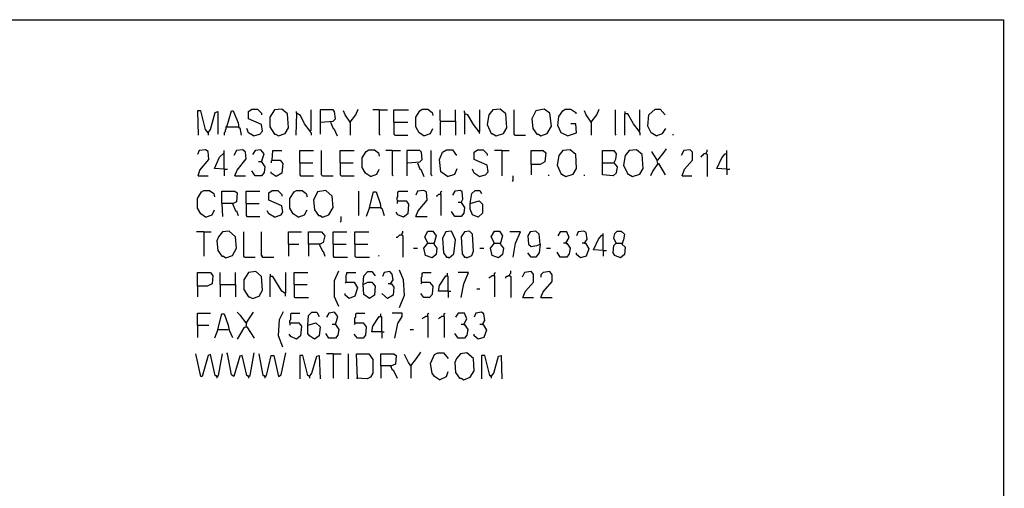
# Model space of a CAD drawing. Extents: x 0.16 to 7.56, y 0.46 to 9.88.
# Drawn here: x 3.89 to 7.56, y 8.14 to 9.88 of the extents above; entities that cross this region are included whole.
import ezdxf

# ---------------------------------------------------------------- set-up
doc = ezdxf.new("R2010")
doc.units = 0
doc.header["$MEASUREMENT"] = 0
doc.layers.add('PFV', color=7, linetype='Continuous')

msp = doc.modelspace()

# ---------------------------------------------------------------- linework, layer by layer
at = {"layer": 'PFV', "color": 0}
for points in [[(0.160606, 0.457576, 0), (0.160606, 9.884848, 0), (7.560606, 9.884848, 0), (7.563636, 0.457576, 0), (0.160606, 0.457576, 0)], [(4.590909, 9.463636, 0), (4.581818, 9.475758, 0), (4.563636, 9.545455, 0), (4.551515, 9.545455, 0), (4.554545, 9.454545, 0)], [(4.590909, 9.463636, 0), (4.6, 9.475758, 0), (4.618182, 9.539394, 0), (4.627273, 9.542424, 0), (4.627273, 9.457576, 0)], [(4.660606, 9.484848, 0), (4.678788, 9.545455, 0), (4.684848, 9.545455, 0), (4.70303, 9.5, 0), (4.706061, 9.481818, 0), (4.709091, 9.481818, 0), (4.715152, 9.454545, 0)], [(4.760606, 9.451515, 0), (4.784848, 9.457576, 0), (4.793939, 9.469697, 0), (4.790909, 9.493939, 0), (4.742424, 9.515152, 0), (4.742424, 9.542424, 0), (4.754545, 9.551515, 0), (4.775758, 9.551515, 0), (4.790909, 9.536364, 0), (4.790909, 9.530303, 0)], [(4.854545, 9.451515, 0), (4.878788, 9.460606, 0), (4.890909, 9.481818, 0), (4.887879, 9.533333, 0), (4.866667, 9.551515, 0), (4.839394, 9.548485, 0), (4.821212, 9.521212, 0), (4.821212, 9.484848, 0), (4.839394, 9.457576, 0), (4.842424, 9.457576, 0), (4.854545, 9.451515, 0)], [(4.972727, 9.469697, 0), (4.951515, 9.49697, 0), (4.936364, 9.527273, 0), (4.921212, 9.536364, 0), (4.918182, 9.454545, 0)], [(4.921212, 9.536364, 0), (4.921212, 9.542424, 0)], [(4.972727, 9.469697, 0), (4.975758, 9.472727, 0), (4.975758, 9.548485, 0)], [(5.012121, 9.50303, 0), (5.057576, 9.506061, 0), (5.066667, 9.515152, 0), (5.063636, 9.542424, 0), (5.057576, 9.548485, 0), (5.009091, 9.548485, 0), (5.009091, 9.457576, 0)], [(5.121212, 9.50303, 0), (5.10303, 9.530303, 0), (5.09697, 9.545455, 0)], [(5.121212, 9.50303, 0), (5.142424, 9.530303, 0), (5.151515, 9.551515, 0)], [(5.230303, 9.548485, 0), (5.206061, 9.548485, 0)], [(5.230303, 9.548485, 0), (5.260606, 9.548485, 0)], [(5.230303, 9.548485, 0), (5.230303, 9.457576, 0), (5.233333, 9.454545, 0)], [(5.284848, 9.50303, 0), (5.284848, 9.548485, 0), (5.339394, 9.548485, 0)], [(5.39697, 9.451515, 0), (5.378788, 9.463636, 0), (5.366667, 9.484848, 0), (5.366667, 9.521212, 0), (5.381818, 9.545455, 0), (5.390909, 9.551515, 0), (5.412121, 9.551515, 0), (5.427273, 9.539394, 0), (5.430303, 9.527273, 0)], [(5.460606, 9.506061, 0), (5.457576, 9.509091, 0), (5.457576, 9.548485, 0)], [(5.515152, 9.506061, 0), (5.515152, 9.548485, 0)], [(5.551515, 9.533333, 0), (5.551515, 9.536364, 0), (5.548485, 9.539394, 0), (5.548485, 9.545455, 0)], [(5.60303, 9.466667, 0), (5.581818, 9.493939, 0), (5.560606, 9.530303, 0), (5.548485, 9.533333, 0), (5.548485, 9.457576, 0)], [(5.60303, 9.466667, 0), (5.606061, 9.469697, 0), (5.606061, 9.548485, 0)], [(5.666667, 9.451515, 0), (5.693939, 9.460606, 0), (5.706061, 9.481818, 0), (5.70303, 9.533333, 0), (5.681818, 9.551515, 0), (5.654545, 9.548485, 0), (5.639394, 9.530303, 0), (5.633333, 9.493939, 0), (5.648485, 9.460606, 0), (5.651515, 9.460606, 0), (5.666667, 9.451515, 0)], [(5.736364, 9.454545, 0), (5.733333, 9.457576, 0), (5.733333, 9.548485, 0)], [(5.833333, 9.451515, 0), (5.857576, 9.460606, 0), (5.872727, 9.487879, 0), (5.866667, 9.536364, 0), (5.845455, 9.551515, 0), (5.815152, 9.545455, 0), (5.8, 9.515152, 0), (5.80303, 9.478788, 0), (5.818182, 9.457576, 0), (5.824242, 9.457576, 0), (5.833333, 9.451515, 0)], [(5.933333, 9.451515, 0), (5.909091, 9.463636, 0), (5.89697, 9.490909, 0), (5.9, 9.524242, 0), (5.915152, 9.545455, 0), (5.924242, 9.551515, 0), (5.945455, 9.551515, 0), (5.963636, 9.539394, 0), (5.963636, 9.533333, 0)], [(6.021212, 9.50303, 0), (6.00303, 9.530303, 0), (5.99697, 9.545455, 0)], [(6.021212, 9.50303, 0), (6.042424, 9.530303, 0), (6.051515, 9.551515, 0)], [(6.115152, 9.454545, 0), (6.112121, 9.457576, 0), (6.112121, 9.548485, 0)], [(6.2, 9.469697, 0), (6.178788, 9.49697, 0), (6.157576, 9.533333, 0), (6.145455, 9.533333, 0), (6.145455, 9.454545, 0)], [(6.148485, 9.536364, 0), (6.148485, 9.542424, 0)], [(6.2, 9.469697, 0), (6.20303, 9.472727, 0), (6.20303, 9.548485, 0)], [(6.263636, 9.451515, 0), (6.245455, 9.463636, 0), (6.233333, 9.487879, 0), (6.236364, 9.530303, 0), (6.260606, 9.551515, 0), (6.278788, 9.551515, 0), (6.29697, 9.530303, 0)], [(4.660606, 9.484848, 0), (4.657576, 9.484848, 0), (4.657576, 9.475758, 0), (4.654545, 9.472727, 0), (4.654545, 9.466667, 0), (4.651515, 9.463636, 0), (4.651515, 9.454545, 0)], [(4.660606, 9.484848, 0), (4.70303, 9.484848, 0)], [(4.70303, 9.484848, 0), (4.706061, 9.484848, 0)], [(5.048485, 9.50303, 0), (5.057576, 9.478788, 0), (5.060606, 9.478788, 0), (5.072727, 9.451515, 0)], [(5.121212, 9.50303, 0), (5.118182, 9.506061, 0)], [(5.121212, 9.50303, 0), (5.121212, 9.454545, 0)], [(5.284848, 9.50303, 0), (5.336364, 9.50303, 0)], [(5.284848, 9.50303, 0), (5.284848, 9.457576, 0), (5.287879, 9.454545, 0), (5.336364, 9.454545, 0)], [(5.460606, 9.506061, 0), (5.457576, 9.50303, 0), (5.457576, 9.454545, 0)], [(5.460606, 9.506061, 0), (5.515152, 9.506061, 0), (5.515152, 9.454545, 0)], [(5.933333, 9.451515, 0), (5.966667, 9.463636, 0), (5.963636, 9.49697, 0), (5.945455, 9.49697, 0)], [(6.021212, 9.50303, 0), (6.018182, 9.506061, 0)], [(6.021212, 9.50303, 0), (6.021212, 9.454545, 0)], [(4.590909, 9.463636, 0), (4.587879, 9.466667, 0)], [(4.590909, 9.463636, 0), (4.590909, 9.454545, 0)], [(4.760606, 9.451515, 0), (4.742424, 9.463636, 0), (4.736364, 9.478788, 0)], [(4.972727, 9.469697, 0), (4.972727, 9.466667, 0), (4.975758, 9.463636, 0), (4.975758, 9.454545, 0)], [(5.39697, 9.451515, 0), (5.421212, 9.460606, 0), (5.430303, 9.478788, 0)], [(5.60303, 9.466667, 0), (5.60303, 9.463636, 0), (5.606061, 9.460606, 0)], [(5.736364, 9.454545, 0), (5.775758, 9.454545, 0)], [(6.2, 9.469697, 0), (6.2, 9.466667, 0), (6.20303, 9.463636, 0), (6.20303, 9.454545, 0)], [(6.263636, 9.451515, 0), (6.287879, 9.460606, 0), (6.3, 9.478788, 0)], [(6.327273, 9.454545, 0), (6.327273, 9.457576, 0)], [(4.554545, 9.30303, 0), (4.560606, 9.324242, 0), (4.593939, 9.363636, 0), (4.590909, 9.393939, 0), (4.581818, 9.4, 0), (4.557576, 9.39697, 0), (4.551515, 9.381818, 0)], [(4.651515, 9.327273, 0), (4.615152, 9.330303, 0), (4.633333, 9.372727, 0), (4.651515, 9.387879, 0)], [(4.651515, 9.327273, 0), (4.651515, 9.39697, 0)], [(4.690909, 9.30303, 0), (4.7, 9.324242, 0), (4.733333, 9.366667, 0), (4.730303, 9.390909, 0), (4.721212, 9.4, 0), (4.69697, 9.39697, 0), (4.687879, 9.378788, 0)], [(4.790909, 9.354545, 0), (4.8, 9.384848, 0), (4.787879, 9.4, 0), (4.766667, 9.39697, 0), (4.757576, 9.381818, 0)], [(4.830303, 9.360606, 0), (4.833333, 9.39697, 0), (4.866667, 9.39697, 0)], [(4.933333, 9.351515, 0), (4.933333, 9.39697, 0), (4.984848, 9.39697, 0)], [(5.018182, 9.30303, 0), (5.015152, 9.306061, 0), (5.015152, 9.39697, 0)], [(5.084848, 9.351515, 0), (5.084848, 9.39697, 0), (5.136364, 9.39697, 0)], [(5.19697, 9.3, 0), (5.178788, 9.312121, 0), (5.166667, 9.333333, 0), (5.166667, 9.369697, 0), (5.181818, 9.393939, 0), (5.190909, 9.4, 0), (5.212121, 9.4, 0), (5.227273, 9.387879, 0), (5.230303, 9.375758, 0)], [(5.278788, 9.39697, 0), (5.254545, 9.39697, 0)], [(5.278788, 9.39697, 0), (5.309091, 9.39697, 0)], [(5.278788, 9.39697, 0), (5.278788, 9.306061, 0), (5.281818, 9.30303, 0)], [(5.336364, 9.351515, 0), (5.381818, 9.354545, 0), (5.390909, 9.363636, 0), (5.387879, 9.390909, 0), (5.381818, 9.39697, 0), (5.333333, 9.39697, 0), (5.333333, 9.30303, 0)], [(5.427273, 9.30303, 0), (5.424242, 9.306061, 0), (5.424242, 9.39697, 0)], [(5.484848, 9.3, 0), (5.460606, 9.318182, 0), (5.454545, 9.363636, 0), (5.466667, 9.390909, 0), (5.481818, 9.4, 0), (5.50303, 9.4, 0), (5.518182, 9.378788, 0)], [(5.60303, 9.3, 0), (5.627273, 9.306061, 0), (5.636364, 9.318182, 0), (5.633333, 9.342424, 0), (5.584848, 9.363636, 0), (5.584848, 9.390909, 0), (5.59697, 9.4, 0), (5.618182, 9.4, 0), (5.633333, 9.384848, 0), (5.633333, 9.378788, 0)], [(5.687879, 9.39697, 0), (5.660606, 9.39697, 0)], [(5.687879, 9.39697, 0), (5.715152, 9.39697, 0)], [(5.687879, 9.39697, 0), (5.687879, 9.30303, 0)], [(5.79697, 9.345455, 0), (5.79697, 9.39697, 0), (5.842424, 9.39697, 0), (5.851515, 9.387879, 0), (5.848485, 9.354545, 0), (5.830303, 9.345455, 0), (5.79697, 9.345455, 0), (5.79697, 9.306061, 0)], [(5.927273, 9.3, 0), (5.954545, 9.309091, 0), (5.966667, 9.330303, 0), (5.963636, 9.381818, 0), (5.942424, 9.4, 0), (5.915152, 9.39697, 0), (5.9, 9.378788, 0), (5.893939, 9.342424, 0), (5.909091, 9.309091, 0), (5.912121, 9.309091, 0), (5.927273, 9.3, 0)], [(6.063636, 9.351515, 0), (6.063636, 9.39697, 0), (6.106061, 9.39697, 0), (6.115152, 9.384848, 0), (6.112121, 9.363636, 0), (6.106061, 9.351515, 0), (6.118182, 9.336364, 0), (6.115152, 9.312121, 0), (6.10303, 9.30303, 0), (6.063636, 9.306061, 0), (6.063636, 9.351515, 0), (6.106061, 9.351515, 0)], [(6.175758, 9.3, 0), (6.20303, 9.309091, 0), (6.215152, 9.330303, 0), (6.212121, 9.381818, 0), (6.190909, 9.4, 0), (6.163636, 9.39697, 0), (6.148485, 9.378788, 0), (6.142424, 9.342424, 0), (6.157576, 9.309091, 0), (6.160606, 9.309091, 0), (6.175758, 9.3, 0)], [(6.269697, 9.348485, 0), (6.266667, 9.363636, 0), (6.248485, 9.390909, 0), (6.248485, 9.393939, 0)], [(6.269697, 9.360606, 0), (6.293939, 9.390909, 0), (6.30303, 9.40303, 0)], [(6.360606, 9.30303, 0), (6.369697, 9.327273, 0), (6.4, 9.360606, 0), (6.4, 9.390909, 0), (6.390909, 9.4, 0), (6.366667, 9.39697, 0), (6.357576, 9.378788, 0)], [(6.451515, 9.384848, 0), (6.442424, 9.384848, 0), (6.439394, 9.381818, 0), (6.436364, 9.378788, 0), (6.433333, 9.375758, 0), (6.430303, 9.372727, 0)], [(6.451515, 9.384848, 0), (6.451515, 9.390909, 0), (6.454545, 9.393939, 0), (6.454545, 9.4, 0)], [(6.451515, 9.384848, 0), (6.454545, 9.381818, 0), (6.454545, 9.3, 0)], [(6.527273, 9.327273, 0), (6.490909, 9.330303, 0), (6.509091, 9.369697, 0), (6.521212, 9.384848, 0), (6.527273, 9.384848, 0)], [(6.527273, 9.327273, 0), (6.527273, 9.39697, 0)], [(4.790909, 9.354545, 0), (4.80303, 9.336364, 0), (4.8, 9.315152, 0), (4.790909, 9.30303, 0), (4.766667, 9.30303, 0), (4.754545, 9.321212, 0)], [(4.790909, 9.354545, 0), (4.778788, 9.354545, 0)], [(4.830303, 9.360606, 0), (4.860606, 9.360606, 0), (4.869697, 9.348485, 0), (4.866667, 9.312121, 0), (4.845455, 9.3, 0), (4.827273, 9.312121, 0), (4.827273, 9.318182, 0)], [(4.830303, 9.360606, 0), (4.827273, 9.357576, 0), (4.827273, 9.351515, 0)], [(4.933333, 9.351515, 0), (4.981818, 9.351515, 0)], [(4.933333, 9.351515, 0), (4.933333, 9.306061, 0), (4.936364, 9.30303, 0), (4.984848, 9.30303, 0)], [(5.084848, 9.351515, 0), (5.133333, 9.351515, 0)], [(5.084848, 9.351515, 0), (5.084848, 9.306061, 0), (5.087879, 9.30303, 0), (5.136364, 9.30303, 0)], [(5.372727, 9.351515, 0), (5.381818, 9.327273, 0), (5.384848, 9.327273, 0), (5.39697, 9.3, 0)], [(6.269697, 9.348485, 0), (6.251515, 9.321212, 0), (6.242424, 9.30303, 0)], [(6.269697, 9.360606, 0), (6.266667, 9.360606, 0)], [(6.269697, 9.348485, 0), (6.272727, 9.348485, 0), (6.29697, 9.306061, 0)], [(6.269697, 9.348485, 0), (6.272727, 9.345455, 0)], [(4.554545, 9.30303, 0), (4.590909, 9.30303, 0)], [(4.651515, 9.327273, 0), (4.663636, 9.327273, 0)], [(4.651515, 9.327273, 0), (4.651515, 9.30303, 0)], [(4.690909, 9.30303, 0), (4.730303, 9.30303, 0)], [(5.018182, 9.30303, 0), (5.057576, 9.30303, 0)], [(5.19697, 9.3, 0), (5.221212, 9.309091, 0), (5.230303, 9.327273, 0)], [(5.484848, 9.3, 0), (5.512121, 9.309091, 0), (5.521212, 9.330303, 0)], [(5.60303, 9.3, 0), (5.584848, 9.312121, 0), (5.578788, 9.327273, 0)], [(5.727273, 9.281818, 0), (5.730303, 9.284848, 0), (5.730303, 9.30303, 0)], [(5.863636, 9.30303, 0), (5.863636, 9.306061, 0)], [(5.99697, 9.30303, 0), (5.99697, 9.306061, 0)], [(6.360606, 9.30303, 0), (6.39697, 9.30303, 0)], [(6.527273, 9.327273, 0), (6.539394, 9.327273, 0)], [(6.527273, 9.327273, 0), (6.527273, 9.306061, 0)], [(4.581818, 9.148485, 0), (4.563636, 9.160606, 0), (4.551515, 9.181818, 0), (4.551515, 9.218182, 0), (4.566667, 9.242424, 0), (4.575758, 9.248485, 0), (4.59697, 9.248485, 0), (4.612121, 9.236364, 0), (4.615152, 9.224242, 0)], [(4.642424, 9.2, 0), (4.642424, 9.245455, 0), (4.690909, 9.245455, 0), (4.7, 9.239394, 0), (4.69697, 9.206061, 0), (4.684848, 9.2, 0), (4.642424, 9.2, 0), (4.645455, 9.151515, 0)], [(4.733333, 9.2, 0), (4.733333, 9.245455, 0), (4.784848, 9.245455, 0)], [(4.839394, 9.148485, 0), (4.863636, 9.157576, 0), (4.869697, 9.166667, 0), (4.866667, 9.190909, 0), (4.818182, 9.212121, 0), (4.818182, 9.239394, 0), (4.830303, 9.248485, 0), (4.851515, 9.248485, 0), (4.866667, 9.233333, 0), (4.866667, 9.227273, 0)], [(4.927273, 9.148485, 0), (4.909091, 9.160606, 0), (4.89697, 9.181818, 0), (4.89697, 9.218182, 0), (4.912121, 9.242424, 0), (4.921212, 9.248485, 0), (4.942424, 9.248485, 0), (4.957576, 9.236364, 0), (4.960606, 9.224242, 0)], [(5.018182, 9.148485, 0), (5.042424, 9.157576, 0), (5.057576, 9.184848, 0), (5.054545, 9.227273, 0), (5.030303, 9.248485, 0), (5, 9.242424, 0), (4.984848, 9.212121, 0), (4.987879, 9.175758, 0), (5.00303, 9.154545, 0), (5.009091, 9.154545, 0), (5.018182, 9.148485, 0)], [(5.154545, 9.154545, 0), (5.154545, 9.245455, 0)], [(5.193939, 9.184848, 0), (5.209091, 9.242424, 0), (5.218182, 9.242424, 0), (5.233333, 9.2, 0), (5.236364, 9.181818, 0), (5.239394, 9.181818, 0), (5.248485, 9.154545, 0)], [(5.3, 9.209091, 0), (5.29697, 9.212121, 0), (5.29697, 9.221212, 0), (5.3, 9.224242, 0), (5.3, 9.242424, 0), (5.30303, 9.245455, 0), (5.336364, 9.245455, 0)], [(5.366667, 9.151515, 0), (5.375758, 9.172727, 0), (5.409091, 9.212121, 0), (5.406061, 9.242424, 0), (5.39697, 9.248485, 0), (5.372727, 9.245455, 0), (5.366667, 9.230303, 0)], [(5.460606, 9.233333, 0), (5.451515, 9.233333, 0), (5.448485, 9.230303, 0), (5.445455, 9.227273, 0), (5.442424, 9.227273, 0)], [(5.460606, 9.233333, 0), (5.460606, 9.242424, 0), (5.463636, 9.245455, 0)], [(5.460606, 9.233333, 0), (5.460606, 9.154545, 0)], [(5.536364, 9.20303, 0), (5.542424, 9.215152, 0), (5.539394, 9.242424, 0), (5.533333, 9.248485, 0), (5.512121, 9.245455, 0), (5.50303, 9.230303, 0)], [(5.569697, 9.2, 0), (5.575758, 9.236364, 0), (5.587879, 9.248485, 0), (5.606061, 9.248485, 0), (5.612121, 9.236364, 0)], [(4.681818, 9.2, 0), (4.693939, 9.172727, 0), (4.69697, 9.172727, 0), (4.70303, 9.154545, 0)], [(4.733333, 9.2, 0), (4.781818, 9.2, 0)], [(4.733333, 9.2, 0), (4.733333, 9.154545, 0), (4.736364, 9.151515, 0), (4.784848, 9.151515, 0)], [(5.3, 9.209091, 0), (5.330303, 9.209091, 0), (5.339394, 9.19697, 0), (5.336364, 9.160606, 0), (5.321212, 9.148485, 0), (5.3, 9.157576, 0), (5.293939, 9.166667, 0)], [(5.3, 9.209091, 0), (5.29697, 9.206061, 0), (5.29697, 9.2, 0)], [(5.536364, 9.20303, 0), (5.548485, 9.184848, 0), (5.545455, 9.163636, 0), (5.536364, 9.151515, 0), (5.512121, 9.151515, 0), (5.5, 9.169697, 0)], [(5.536364, 9.20303, 0), (5.524242, 9.20303, 0)], [(5.536364, 9.20303, 0), (5.539394, 9.2, 0)], [(5.569697, 9.2, 0), (5.60303, 9.209091, 0), (5.615152, 9.19697, 0), (5.615152, 9.163636, 0), (5.6, 9.148485, 0), (5.578788, 9.157576, 0), (5.569697, 9.178788, 0), (5.569697, 9.2, 0)], [(4.581818, 9.148485, 0), (4.606061, 9.157576, 0), (4.615152, 9.175758, 0)], [(4.839394, 9.148485, 0), (4.818182, 9.160606, 0), (4.812121, 9.172727, 0)], [(4.927273, 9.148485, 0), (4.951515, 9.157576, 0), (4.960606, 9.175758, 0)], [(5.193939, 9.184848, 0), (5.181818, 9.151515, 0)], [(5.193939, 9.184848, 0), (5.233333, 9.184848, 0)], [(5.233333, 9.184848, 0), (5.236364, 9.184848, 0)], [(5.084848, 9.130303, 0), (5.087879, 9.133333, 0), (5.087879, 9.151515, 0)], [(5.366667, 9.151515, 0), (5.409091, 9.151515, 0)], [(4.575758, 9.093939, 0), (4.548485, 9.093939, 0)], [(4.575758, 9.093939, 0), (4.60303, 9.093939, 0)], [(4.575758, 9.093939, 0), (4.575758, 9.00303, 0)], [(4.657576, 8.99697, 0), (4.681818, 9.006061, 0), (4.69697, 9.033333, 0), (4.693939, 9.075758, 0), (4.669697, 9.09697, 0), (4.645455, 9.093939, 0), (4.630303, 9.075758, 0), (4.624242, 9.060606, 0), (4.627273, 9.024242, 0), (4.642424, 9.00303, 0), (4.648485, 9.00303, 0), (4.657576, 8.99697, 0)], [(4.727273, 9, 0), (4.724242, 9.00303, 0), (4.724242, 9.093939, 0)], [(4.793939, 9, 0), (4.793939, 9.00303, 0), (4.790909, 9.006061, 0), (4.790909, 9.093939, 0)], [(4.890909, 9.048485, 0), (4.890909, 9.093939, 0), (4.939394, 9.093939, 0)], [(4.966667, 9.048485, 0), (4.966667, 9.093939, 0), (5.015152, 9.093939, 0), (5.027273, 9.078788, 0), (5.021212, 9.054545, 0), (5.009091, 9.048485, 0), (4.966667, 9.048485, 0), (4.966667, 9.00303, 0)], [(5.057576, 9.048485, 0), (5.057576, 9.093939, 0), (5.109091, 9.093939, 0)], [(5.139394, 9.048485, 0), (5.139394, 9.093939, 0), (5.190909, 9.093939, 0)], [(5.315152, 9.081818, 0), (5.306061, 9.081818, 0), (5.30303, 9.078788, 0), (5.3, 9.075758, 0), (5.29697, 9.072727, 0), (5.293939, 9.072727, 0)], [(5.315152, 9.081818, 0), (5.315152, 9.087879, 0), (5.318182, 9.090909, 0), (5.318182, 9.09697, 0)], [(5.315152, 9.081818, 0), (5.318182, 9.078788, 0), (5.318182, 9, 0)], [(5.412121, 9.051515, 0), (5.4, 9.075758, 0), (5.412121, 9.09697, 0), (5.430303, 9.09697, 0), (5.442424, 9.078788, 0), (5.433333, 9.048485, 0), (5.445455, 9.033333, 0), (5.442424, 9.009091, 0), (5.427273, 8.99697, 0), (5.40303, 9.006061, 0), (5.39697, 9.033333, 0), (5.412121, 9.051515, 0), (5.433333, 9.051515, 0)], [(5.490909, 8.99697, 0), (5.509091, 9.012121, 0), (5.515152, 9.063636, 0), (5.5, 9.09697, 0), (5.478788, 9.093939, 0), (5.466667, 9.069697, 0), (5.469697, 9.015152, 0), (5.481818, 9, 0), (5.487879, 9, 0), (5.490909, 8.99697, 0)], [(5.557576, 8.99697, 0), (5.575758, 9.006061, 0), (5.581818, 9.021212, 0), (5.578788, 9.084848, 0), (5.566667, 9.09697, 0), (5.548485, 9.093939, 0), (5.536364, 9.075758, 0), (5.539394, 9.012121, 0), (5.548485, 9, 0), (5.554545, 9, 0), (5.557576, 8.99697, 0)], [(5.660606, 9.051515, 0), (5.648485, 9.075758, 0), (5.660606, 9.09697, 0), (5.678788, 9.09697, 0), (5.690909, 9.078788, 0), (5.681818, 9.048485, 0), (5.693939, 9.033333, 0), (5.690909, 9.009091, 0), (5.675758, 8.99697, 0), (5.651515, 9.006061, 0), (5.645455, 9.033333, 0), (5.660606, 9.051515, 0), (5.681818, 9.051515, 0)], [(5.730303, 9, 0), (5.739394, 9.051515, 0), (5.757576, 9.093939, 0), (5.718182, 9.093939, 0)], [(5.830303, 9.048485, 0), (5.827273, 9.084848, 0), (5.815152, 9.09697, 0), (5.793939, 9.093939, 0), (5.784848, 9.078788, 0), (5.787879, 9.048485, 0), (5.79697, 9.039394, 0), (5.818182, 9.042424, 0), (5.830303, 9.048485, 0), (5.827273, 9.015152, 0), (5.815152, 9, 0), (5.79697, 9, 0), (5.784848, 9.015152, 0)], [(5.927273, 9.051515, 0), (5.939394, 9.072727, 0), (5.930303, 9.093939, 0), (5.906061, 9.093939, 0), (5.89697, 9.078788, 0)], [(5.99697, 9.051515, 0), (6.006061, 9.066667, 0), (6.00303, 9.090909, 0), (5.993939, 9.09697, 0), (5.972727, 9.093939, 0), (5.966667, 9.078788, 0)], [(6.066667, 9.024242, 0), (6.030303, 9.027273, 0), (6.048485, 9.066667, 0), (6.060606, 9.081818, 0), (6.066667, 9.081818, 0)], [(6.066667, 9.024242, 0), (6.066667, 9.087879, 0)], [(6.115152, 9.051515, 0), (6.106061, 9.069697, 0), (6.109091, 9.087879, 0), (6.118182, 9.09697, 0), (6.133333, 9.09697, 0), (6.145455, 9.084848, 0), (6.142424, 9.063636, 0), (6.136364, 9.048485, 0), (6.148485, 9.036364, 0), (6.145455, 9.009091, 0), (6.130303, 8.99697, 0), (6.109091, 9.006061, 0), (6.10303, 9.015152, 0), (6.106061, 9.042424, 0), (6.115152, 9.051515, 0), (6.136364, 9.051515, 0)], [(4.890909, 9.048485, 0), (4.930303, 9.048485, 0)], [(4.890909, 9.048485, 0), (4.890909, 9.00303, 0)], [(5.006061, 9.048485, 0), (5.018182, 9.021212, 0), (5.021212, 9.021212, 0), (5.027273, 9.00303, 0)], [(5.057576, 9.048485, 0), (5.106061, 9.048485, 0)], [(5.057576, 9.048485, 0), (5.057576, 9.00303, 0), (5.060606, 9, 0), (5.112121, 9, 0)], [(5.139394, 9.048485, 0), (5.187879, 9.048485, 0)], [(5.139394, 9.048485, 0), (5.139394, 9.00303, 0), (5.142424, 9, 0), (5.193939, 9, 0)], [(5.927273, 9.051515, 0), (5.930303, 9.051515, 0), (5.942424, 9.033333, 0), (5.939394, 9.012121, 0), (5.930303, 9, 0), (5.906061, 9, 0), (5.893939, 9.018182, 0)], [(5.927273, 9.051515, 0), (5.918182, 9.051515, 0)], [(5.927273, 9.051515, 0), (5.930303, 9.048485, 0)], [(5.99697, 9.051515, 0), (6, 9.051515, 0), (6.012121, 9.030303, 0), (6.00303, 9.00303, 0), (5.981818, 8.99697, 0), (5.966667, 9.009091, 0), (5.966667, 9.015152, 0)], [(5.99697, 9.051515, 0), (5.987879, 9.051515, 0)], [(6.136364, 9.051515, 0), (6.139394, 9.048485, 0)], [(5.227273, 9.00303, 0), (5.230303, 9.006061, 0)], [(5.357576, 9.033333, 0), (5.372727, 9.033333, 0)], [(5.606061, 9.033333, 0), (5.621212, 9.033333, 0)], [(5.854545, 9.033333, 0), (5.869697, 9.033333, 0)], [(6.066667, 9.024242, 0), (6.078788, 9.024242, 0)], [(6.066667, 9.024242, 0), (6.066667, 9.00303, 0)], [(4.727273, 9, 0), (4.766667, 9, 0)], [(4.793939, 9, 0), (4.790909, 9.00303, 0)], [(4.793939, 9, 0), (4.836364, 9, 0)], [(4.551515, 8.890909, 0), (4.551515, 8.942424, 0), (4.6, 8.942424, 0), (4.609091, 8.930303, 0), (4.606061, 8.9, 0), (4.587879, 8.890909, 0), (4.551515, 8.890909, 0), (4.551515, 8.851515, 0)], [(4.636364, 8.89697, 0), (4.636364, 8.942424, 0)], [(4.693939, 8.89697, 0), (4.693939, 8.942424, 0)], [(4.757576, 8.845455, 0), (4.781818, 8.854545, 0), (4.793939, 8.875758, 0), (4.790909, 8.927273, 0), (4.769697, 8.945455, 0), (4.742424, 8.942424, 0), (4.724242, 8.915152, 0), (4.724242, 8.878788, 0), (4.742424, 8.851515, 0), (4.745455, 8.851515, 0), (4.757576, 8.845455, 0)], [(4.824242, 8.930303, 0), (4.824242, 8.936364, 0)], [(4.878788, 8.863636, 0), (4.881818, 8.866667, 0), (4.881818, 8.942424, 0)], [(4.912121, 8.89697, 0), (4.912121, 8.942424, 0), (4.963636, 8.942424, 0)], [(5.078788, 8.815152, 0), (5.063636, 8.851515, 0), (5.063636, 8.912121, 0), (5.078788, 8.948485, 0)], [(5.106061, 8.906061, 0), (5.106061, 8.933333, 0), (5.109091, 8.936364, 0), (5.109091, 8.942424, 0), (5.142424, 8.942424, 0)], [(5.169697, 8.89697, 0), (5.172727, 8.930303, 0), (5.187879, 8.945455, 0), (5.20303, 8.945455, 0), (5.215152, 8.930303, 0)], [(5.272727, 8.9, 0), (5.281818, 8.915152, 0), (5.278788, 8.936364, 0), (5.269697, 8.945455, 0), (5.248485, 8.942424, 0), (5.242424, 8.927273, 0)], [(5.306061, 8.812121, 0), (5.324242, 8.857576, 0), (5.321212, 8.915152, 0), (5.306061, 8.951515, 0)], [(5.387879, 8.906061, 0), (5.387879, 8.924242, 0), (5.390909, 8.927273, 0), (5.390909, 8.939394, 0), (5.393939, 8.942424, 0), (5.424242, 8.942424, 0)], [(5.487879, 8.872727, 0), (5.487879, 8.927273, 0), (5.484848, 8.930303, 0), (5.484848, 8.939394, 0)], [(5.536364, 8.848485, 0), (5.545455, 8.9, 0), (5.563636, 8.942424, 0), (5.524242, 8.942424, 0)], [(5.660606, 8.930303, 0), (5.660606, 8.939394, 0), (5.663636, 8.942424, 0)], [(5.718182, 8.930303, 0), (5.718182, 8.936364, 0), (5.721212, 8.939394, 0), (5.721212, 8.948485, 0)], [(5.766667, 8.848485, 0), (5.775758, 8.872727, 0), (5.806061, 8.906061, 0), (5.806061, 8.936364, 0), (5.79697, 8.945455, 0), (5.772727, 8.942424, 0), (5.763636, 8.924242, 0)], [(5.833333, 8.848485, 0), (5.842424, 8.869697, 0), (5.875758, 8.909091, 0), (5.875758, 8.933333, 0), (5.866667, 8.945455, 0), (5.842424, 8.942424, 0), (5.833333, 8.933333, 0), (5.833333, 8.924242, 0)], [(4.636364, 8.89697, 0), (4.693939, 8.89697, 0), (4.693939, 8.851515, 0)], [(4.636364, 8.89697, 0), (4.636364, 8.851515, 0)], [(4.878788, 8.863636, 0), (4.866667, 8.872727, 0), (4.833333, 8.927273, 0), (4.821212, 8.927273, 0), (4.821212, 8.851515, 0)], [(4.912121, 8.89697, 0), (4.960606, 8.89697, 0)], [(4.912121, 8.89697, 0), (4.912121, 8.851515, 0), (4.915152, 8.848485, 0), (4.966667, 8.848485, 0)], [(5.106061, 8.906061, 0), (5.136364, 8.906061, 0), (5.148485, 8.884848, 0), (5.139394, 8.854545, 0), (5.118182, 8.845455, 0), (5.10303, 8.857576, 0), (5.10303, 8.863636, 0)], [(5.106061, 8.906061, 0), (5.10303, 8.90303, 0)], [(5.169697, 8.89697, 0), (5.187879, 8.906061, 0), (5.20303, 8.906061, 0), (5.215152, 8.890909, 0), (5.212121, 8.857576, 0), (5.193939, 8.845455, 0), (5.172727, 8.860606, 0), (5.169697, 8.89697, 0)], [(5.272727, 8.9, 0), (5.275758, 8.9, 0), (5.284848, 8.887879, 0), (5.281818, 8.857576, 0), (5.260606, 8.845455, 0), (5.239394, 8.863636, 0)], [(5.272727, 8.9, 0), (5.263636, 8.9, 0)], [(5.387879, 8.906061, 0), (5.418182, 8.906061, 0), (5.430303, 8.890909, 0), (5.427273, 8.860606, 0), (5.418182, 8.848485, 0), (5.39697, 8.848485, 0), (5.384848, 8.863636, 0)], [(5.387879, 8.906061, 0), (5.387879, 8.90303, 0), (5.384848, 8.9, 0)], [(5.487879, 8.872727, 0), (5.451515, 8.872727, 0), (5.454545, 8.893939, 0), (5.478788, 8.930303, 0), (5.484848, 8.930303, 0)], [(5.660606, 8.930303, 0), (5.651515, 8.930303, 0), (5.648485, 8.927273, 0), (5.645455, 8.924242, 0), (5.642424, 8.924242, 0), (5.639394, 8.921212, 0)], [(5.660606, 8.930303, 0), (5.660606, 8.851515, 0)], [(5.718182, 8.930303, 0), (5.712121, 8.930303, 0), (5.709091, 8.927273, 0), (5.706061, 8.927273, 0), (5.70303, 8.924242, 0), (5.7, 8.921212, 0)], [(5.718182, 8.930303, 0), (5.721212, 8.927273, 0), (5.721212, 8.848485, 0)], [(4.878788, 8.863636, 0), (4.878788, 8.854545, 0)], [(5.487879, 8.872727, 0), (5.49697, 8.872727, 0)], [(5.487879, 8.872727, 0), (5.487879, 8.848485, 0)], [(5.593939, 8.881818, 0), (5.606061, 8.881818, 0)], [(5.766667, 8.848485, 0), (5.806061, 8.848485, 0)], [(5.833333, 8.848485, 0), (5.875758, 8.848485, 0)], [(4.551515, 8.745455, 0), (4.551515, 8.790909, 0), (4.6, 8.790909, 0)], [(4.627273, 8.730303, 0), (4.642424, 8.787879, 0), (4.651515, 8.787879, 0), (4.666667, 8.745455, 0), (4.669697, 8.727273, 0), (4.681818, 8.7, 0)], [(4.733333, 8.754545, 0), (4.712121, 8.781818, 0), (4.7, 8.793939, 0)], [(4.733333, 8.739394, 0), (4.736364, 8.757576, 0), (4.760606, 8.793939, 0)], [(4.869697, 8.663636, 0), (4.854545, 8.706061, 0), (4.857576, 8.766667, 0), (4.872727, 8.79697, 0)], [(4.89697, 8.754545, 0), (4.89697, 8.763636, 0), (4.9, 8.766667, 0), (4.9, 8.787879, 0), (4.90303, 8.790909, 0), (4.933333, 8.790909, 0)], [(4.963636, 8.745455, 0), (4.966667, 8.781818, 0), (4.978788, 8.793939, 0), (4.99697, 8.793939, 0), (5.006061, 8.778788, 0)], [(5.066667, 8.748485, 0), (5.075758, 8.778788, 0), (5.063636, 8.793939, 0), (5.042424, 8.790909, 0), (5.033333, 8.775758, 0)], [(5.139394, 8.754545, 0), (5.139394, 8.772727, 0), (5.142424, 8.775758, 0), (5.142424, 8.787879, 0), (5.145455, 8.790909, 0), (5.175758, 8.790909, 0)], [(5.239394, 8.721212, 0), (5.239394, 8.775758, 0), (5.236364, 8.778788, 0), (5.236364, 8.787879, 0)], [(5.287879, 8.69697, 0), (5.3, 8.751515, 0), (5.315152, 8.778788, 0), (5.315152, 8.790909, 0), (5.278788, 8.790909, 0)], [(5.412121, 8.778788, 0), (5.412121, 8.787879, 0), (5.415152, 8.790909, 0)], [(5.472727, 8.778788, 0), (5.472727, 8.787879, 0), (5.475758, 8.790909, 0)], [(5.545455, 8.748485, 0), (5.557576, 8.769697, 0), (5.548485, 8.790909, 0), (5.524242, 8.790909, 0), (5.515152, 8.775758, 0)], [(5.615152, 8.748485, 0), (5.624242, 8.763636, 0), (5.621212, 8.787879, 0), (5.612121, 8.793939, 0), (5.590909, 8.790909, 0), (5.584848, 8.775758, 0)], [(4.89697, 8.754545, 0), (4.930303, 8.754545, 0), (4.939394, 8.742424, 0), (4.936364, 8.706061, 0), (4.921212, 8.693939, 0), (4.9, 8.70303, 0), (4.893939, 8.712121, 0)], [(4.89697, 8.754545, 0), (4.89697, 8.745455, 0)], [(4.963636, 8.745455, 0), (4.993939, 8.754545, 0), (5.009091, 8.739394, 0), (5.006061, 8.706061, 0), (4.987879, 8.693939, 0), (4.969697, 8.706061, 0), (4.963636, 8.715152, 0), (4.963636, 8.745455, 0)], [(5.066667, 8.748485, 0), (5.078788, 8.730303, 0), (5.075758, 8.709091, 0), (5.066667, 8.69697, 0), (5.042424, 8.69697, 0), (5.030303, 8.715152, 0)], [(5.066667, 8.748485, 0), (5.054545, 8.748485, 0)], [(5.066667, 8.748485, 0), (5.069697, 8.745455, 0)], [(5.139394, 8.754545, 0), (5.169697, 8.754545, 0), (5.181818, 8.739394, 0), (5.178788, 8.709091, 0), (5.169697, 8.69697, 0), (5.148485, 8.69697, 0), (5.136364, 8.712121, 0)], [(5.139394, 8.754545, 0), (5.139394, 8.751515, 0), (5.136364, 8.748485, 0)], [(5.239394, 8.721212, 0), (5.20303, 8.721212, 0), (5.206061, 8.742424, 0), (5.230303, 8.778788, 0), (5.236364, 8.778788, 0)], [(5.412121, 8.778788, 0), (5.40303, 8.778788, 0), (5.4, 8.775758, 0), (5.39697, 8.772727, 0), (5.393939, 8.772727, 0), (5.390909, 8.769697, 0)], [(5.412121, 8.778788, 0), (5.412121, 8.7, 0)], [(5.472727, 8.778788, 0), (5.463636, 8.778788, 0), (5.460606, 8.775758, 0), (5.457576, 8.772727, 0), (5.454545, 8.772727, 0), (5.451515, 8.769697, 0)], [(5.472727, 8.778788, 0), (5.472727, 8.7, 0)], [(5.545455, 8.748485, 0), (5.548485, 8.748485, 0), (5.560606, 8.730303, 0), (5.557576, 8.709091, 0), (5.548485, 8.69697, 0), (5.524242, 8.69697, 0), (5.512121, 8.715152, 0)], [(5.545455, 8.748485, 0), (5.536364, 8.748485, 0)], [(5.545455, 8.748485, 0), (5.548485, 8.745455, 0)], [(5.615152, 8.748485, 0), (5.618182, 8.748485, 0), (5.630303, 8.727273, 0), (5.621212, 8.7, 0), (5.6, 8.693939, 0), (5.584848, 8.706061, 0), (5.584848, 8.712121, 0)], [(5.615152, 8.748485, 0), (5.606061, 8.748485, 0)], [(4.551515, 8.745455, 0), (4.593939, 8.745455, 0)], [(4.551515, 8.745455, 0), (4.551515, 8.7, 0)], [(4.627273, 8.730303, 0), (4.615152, 8.69697, 0)], [(4.627273, 8.730303, 0), (4.666667, 8.730303, 0)], [(4.733333, 8.739394, 0), (4.724242, 8.736364, 0), (4.7, 8.693939, 0)], [(4.733333, 8.739394, 0), (4.736364, 8.739394, 0), (4.763636, 8.69697, 0)], [(5.239394, 8.721212, 0), (5.248485, 8.721212, 0)], [(5.239394, 8.721212, 0), (5.239394, 8.69697, 0)], [(5.345455, 8.730303, 0), (5.357576, 8.730303, 0)], [(4.624242, 8.554545, 0), (4.618182, 8.557576, 0), (4.6, 8.636364, 0), (4.590909, 8.633333, 0), (4.569697, 8.554545, 0), (4.563636, 8.554545, 0), (4.545455, 8.639394, 0)], [(4.624242, 8.554545, 0), (4.630303, 8.557576, 0), (4.645455, 8.639394, 0)], [(4.742424, 8.554545, 0), (4.736364, 8.557576, 0), (4.718182, 8.633333, 0), (4.709091, 8.630303, 0), (4.687879, 8.554545, 0), (4.678788, 8.560606, 0), (4.663636, 8.639394, 0), (4.660606, 8.642424, 0)], [(4.742424, 8.554545, 0), (4.748485, 8.557576, 0), (4.763636, 8.642424, 0)], [(4.80303, 8.554545, 0), (4.79697, 8.557576, 0), (4.781818, 8.639394, 0)], [(4.80303, 8.554545, 0), (4.809091, 8.557576, 0), (4.827273, 8.633333, 0), (4.836364, 8.633333, 0), (4.854545, 8.554545, 0), (4.863636, 8.560606, 0), (4.881818, 8.642424, 0)], [(5.057576, 8.639394, 0), (5.033333, 8.639394, 0)], [(5.057576, 8.639394, 0), (5.087879, 8.639394, 0)], [(5.057576, 8.639394, 0), (5.057576, 8.548485, 0)], [(5.115152, 8.545455, 0), (5.115152, 8.639394, 0)], [(5.148485, 8.545455, 0), (5.145455, 8.639394, 0), (5.190909, 8.639394, 0), (5.206061, 8.618182, 0), (5.206061, 8.566667, 0), (5.19697, 8.551515, 0), (5.184848, 8.545455, 0), (5.145455, 8.548485, 0)], [(5.236364, 8.593939, 0), (5.236364, 8.639394, 0), (5.284848, 8.639394, 0), (5.293939, 8.633333, 0), (5.290909, 8.6, 0), (5.275758, 8.593939, 0), (5.236364, 8.593939, 0), (5.236364, 8.548485, 0)], [(5.348485, 8.593939, 0), (5.369697, 8.621212, 0), (5.384848, 8.645455, 0)], [(5.454545, 8.542424, 0), (5.436364, 8.554545, 0), (5.427273, 8.566667, 0), (5.421212, 8.60303, 0), (5.436364, 8.636364, 0), (5.448485, 8.642424, 0), (5.469697, 8.642424, 0), (5.487879, 8.621212, 0)], [(5.545455, 8.542424, 0), (5.569697, 8.551515, 0), (5.584848, 8.575758, 0), (5.581818, 8.621212, 0), (5.557576, 8.642424, 0), (5.533333, 8.639394, 0), (5.518182, 8.621212, 0), (5.512121, 8.606061, 0), (5.515152, 8.569697, 0), (5.530303, 8.548485, 0), (5.536364, 8.548485, 0), (5.545455, 8.542424, 0)], [(4.969697, 8.554545, 0), (4.963636, 8.557576, 0), (4.945455, 8.633333, 0), (4.933333, 8.633333, 0), (4.933333, 8.545455, 0)], [(4.969697, 8.554545, 0), (4.978788, 8.566667, 0), (4.99697, 8.630303, 0), (5.006061, 8.633333, 0), (5.009091, 8.545455, 0)], [(5.348485, 8.593939, 0), (5.339394, 8.606061, 0), (5.324242, 8.636364, 0)], [(5.648485, 8.554545, 0), (5.642424, 8.557576, 0), (5.624242, 8.633333, 0), (5.612121, 8.633333, 0), (5.612121, 8.545455, 0)], [(5.648485, 8.554545, 0), (5.657576, 8.566667, 0), (5.675758, 8.630303, 0), (5.684848, 8.633333, 0), (5.687879, 8.545455, 0)], [(5.272727, 8.593939, 0), (5.278788, 8.578788, 0), (5.281818, 8.578788, 0), (5.29697, 8.548485, 0)], [(5.348485, 8.593939, 0), (5.345455, 8.59697, 0)], [(5.348485, 8.593939, 0), (5.348485, 8.548485, 0)], [(5.454545, 8.542424, 0), (5.481818, 8.554545, 0), (5.487879, 8.572727, 0)], [(4.624242, 8.554545, 0), (4.621212, 8.557576, 0)], [(4.624242, 8.554545, 0), (4.624242, 8.548485, 0)], [(4.742424, 8.554545, 0), (4.739394, 8.557576, 0)], [(4.742424, 8.554545, 0), (4.742424, 8.548485, 0)], [(4.80303, 8.554545, 0), (4.8, 8.557576, 0)], [(4.80303, 8.554545, 0), (4.80303, 8.548485, 0)], [(4.969697, 8.554545, 0), (4.966667, 8.557576, 0)], [(4.969697, 8.554545, 0), (4.969697, 8.548485, 0)], [(5.648485, 8.554545, 0), (5.645455, 8.557576, 0)], [(5.648485, 8.554545, 0), (5.648485, 8.548485, 0)]]:
    msp.add_polyline3d(points, dxfattribs=at)

doc.saveas('drawing.dxf')
